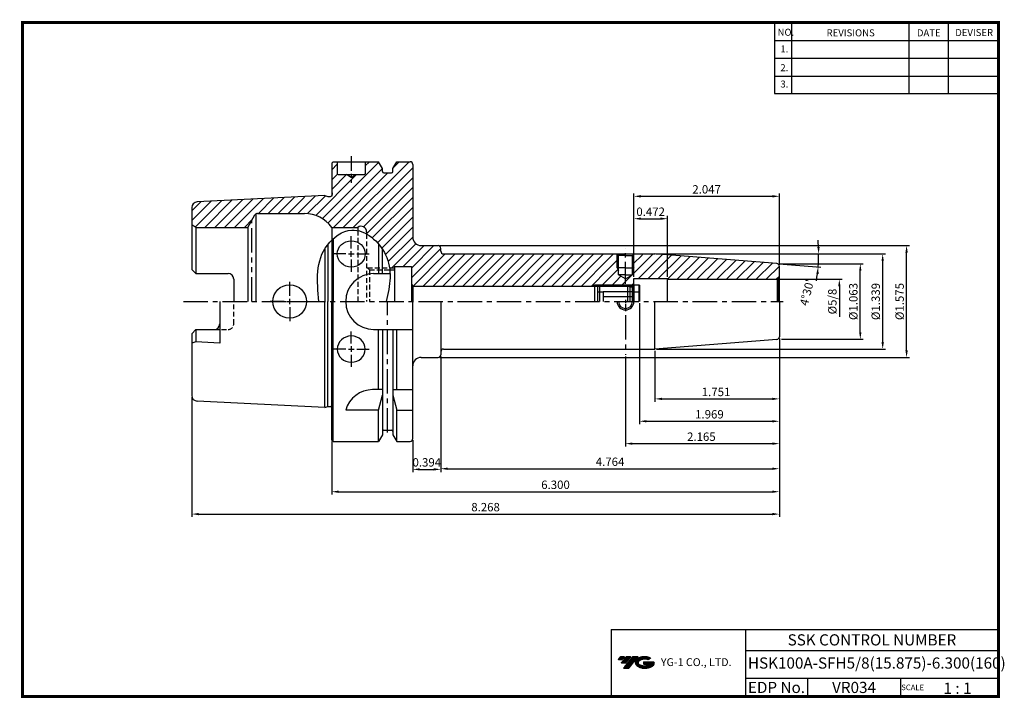
# Model space of a CAD drawing. Extents: x 1532 to 1883, y 227 to 470.
import ezdxf
from ezdxf.enums import TextEntityAlignment as Align

# ---------------------------------------------------------------- set-up
doc = ezdxf.new("R2010")
doc.units = 0
doc.header["$LTSCALE"] = 7
doc.header["$MEASUREMENT"] = 0
for name, pattern in [('CENTER', [2, 1.25, -0.25, 0.25, -0.25]), ('HIDDEN', [0.375, 0.25, -0.125]), ('PHANTOM', [2.5, 1.25, -0.25, 0.25, -0.25, 0.25, -0.25])]:
    doc.linetypes.add(name, pattern=pattern)
doc.layers.get('0').update_dxf_attribs({"linetype": 'CONTINUOUS'})
doc.layers.get('DEFPOINTS').update_dxf_attribs({"linetype": 'CONTINUOUS'})
doc.layers.add('AM_8', color=1, linetype='CONTINUOUS', lineweight=15)
doc.layers.add('가는선', color=1, linetype='CONTINUOUS')
doc.styles.get("Standard").update_dxf_attribs({"font": 'ISOCP', "height": 3, "bigfont": 'WHGTXT.SHX'})
doc.dimstyles.new('ISO-25', dxfattribs={"dimtxt": 3, "dimasz": 2.5, "dimexe": 1.25, "dimexo": 0.625, "dimtad": 1, "dimtih": 1, "dimlfac": 25.4, "dimdsep": 46, "dimtxsty": 'STANDARD', "dimcen": 2.5, "dimclrd": 2, "dimclre": 2, "dimadec": 0, "dimazin": 0, "dimtfac": 1, "dimtmove": 0, "dimatfit": 3, "dimfxl": 1, "dimtvp": 1, "dimtolj": 1, "dimtzin": 0, "dimarcsym": 0})
doc.dimstyles.new('ISO-25$0', dxfattribs={"dimtxt": 3, "dimasz": 2.5, "dimexe": 1.25, "dimexo": 0.625, "dimtad": 1, "dimlfac": 25.4, "dimdsep": 46, "dimtxsty": 'STANDARD', "dimcen": 2.5, "dimclrd": 2, "dimclre": 2, "dimclrt": 3, "dimadec": 0, "dimazin": 0, "dimtfac": 1, "dimtmove": 0, "dimatfit": 3, "dimfxl": 1, "dimtvp": 1, "dimtolj": 1, "dimtzin": 0, "dimarcsym": 0})
pattern_1 = [(45, (1551.044, 249.8957), (-1.767767, 1.767767), [])]

# ---------------------------------------------------------------- blocks, each defined once
blk = doc.blocks.new('*D65')
at = {"color": 2, "linetype": 'Continuous', "lineweight": -2}
for p, q in [((1803.04, 355.86), (1803.04, 300.04)), ((1643.04, 318.94), (1643.04, 300.04)), ((1645.54, 301.04), (1800.54, 301.04))]:
    blk.add_line(p, q, dxfattribs=at)
at = {"color": 2, "linetype": 'Continuous'}
for points in [[(1645.54, 301.46), (1645.54, 300.62), (1643.04, 301.04)], [(1800.54, 301.46), (1800.54, 300.62), (1803.04, 301.04)]]:
    blk.add_solid(points, dxfattribs=at)
at = {"layer": 'DEFPOINTS', "color": 0, "linetype": 'Continuous'}
for p in [(1803.04, 356.46), (1643.04, 319.54), (1803.04, 301.04)]:
    blk.add_point(p, dxfattribs=at)
at = {"color": 3, "linetype": 'Continuous', "insert": (1723.04, 303.14), "char_height": 3, "attachment_point": 5}
blk.add_mtext('6.300', dxfattribs=at)
blk = doc.blocks.new('*D66')
at = {"color": 2, "linetype": 'Continuous', "lineweight": -2}
for p, q in [((1803.04, 355.86), (1803.04, 292.04)), ((1593.04, 334.84), (1593.04, 292.04)), ((1595.54, 293.04), (1800.54, 293.04))]:
    blk.add_line(p, q, dxfattribs=at)
at = {"color": 2, "linetype": 'Continuous'}
for points in [[(1595.54, 293.46), (1595.54, 292.62), (1593.04, 293.04)], [(1800.54, 293.46), (1800.54, 292.62), (1803.04, 293.04)]]:
    blk.add_solid(points, dxfattribs=at)
at = {"layer": 'DEFPOINTS', "color": 0, "linetype": 'Continuous'}
for p in [(1803.04, 356.46), (1593.04, 335.44), (1803.04, 293.04)]:
    blk.add_point(p, dxfattribs=at)
at = {"color": 3, "linetype": 'Continuous', "insert": (1698.04, 295.14), "char_height": 3, "attachment_point": 5}
blk.add_mtext('8.268', dxfattribs=at)
blk = doc.blocks.new('*D67')
at = {"color": 2, "linetype": 'Continuous', "lineweight": -2}
for p, q in [((1682.04, 349.44), (1682.04, 308.04)), ((1672.04, 319.44), (1672.04, 308.04)), ((1674.54, 309.04), (1679.54, 309.04))]:
    blk.add_line(p, q, dxfattribs=at)
at = {"color": 2, "linetype": 'Continuous'}
for points in [[(1674.54, 309.46), (1674.54, 308.62), (1672.04, 309.04)], [(1679.54, 309.46), (1679.54, 308.62), (1682.04, 309.04)]]:
    blk.add_solid(points, dxfattribs=at)
at = {"layer": 'DEFPOINTS', "color": 0, "linetype": 'Continuous'}
for p in [(1682.04, 350.04), (1672.04, 320.04), (1682.04, 309.04)]:
    blk.add_point(p, dxfattribs=at)
at = {"color": 3, "linetype": 'Continuous', "insert": (1677.04, 311.14), "char_height": 3, "attachment_point": 5}
blk.add_mtext('0.394', dxfattribs=at)
blk = doc.blocks.new('*D68')
at = {"color": 2, "linetype": 'Continuous', "lineweight": -2}
for p, q in [((1681.64, 389.04), (1849.5, 389.04)), ((1848.5, 351.54), (1848.5, 386.54)), ((1681.64, 349.04), (1849.5, 349.04))]:
    blk.add_line(p, q, dxfattribs=at)
at = {"color": 2, "linetype": 'Continuous'}
for points in [[(1848.09, 386.54), (1848.92, 386.54), (1848.5, 389.04)], [(1848.09, 351.54), (1848.92, 351.54), (1848.5, 349.04)]]:
    blk.add_solid(points, dxfattribs=at)
at = {"layer": 'DEFPOINTS', "color": 0, "linetype": 'Continuous'}
for p in [(1681.04, 389.04), (1848.5, 389.04), (1681.04, 349.04)]:
    blk.add_point(p, dxfattribs=at)
at = {"color": 3, "linetype": 'Continuous', "insert": (1846.4, 369.04), "char_height": 3, "attachment_point": 5, "rotation": 90}
blk.add_mtext('%%C1.575', dxfattribs=at)
blk = doc.blocks.new('*D69')
at = {"color": 2, "linetype": 'Continuous', "lineweight": -2}
for p, q in [((1803.04, 355.86), (1803.04, 333.23)), ((1758.57, 351.44), (1758.57, 333.23)), ((1761.07, 334.23), (1800.54, 334.23))]:
    blk.add_line(p, q, dxfattribs=at)
at = {"color": 2, "linetype": 'Continuous'}
for points in [[(1761.07, 334.65), (1761.07, 333.81), (1758.57, 334.23)], [(1800.54, 334.65), (1800.54, 333.81), (1803.04, 334.23)]]:
    blk.add_solid(points, dxfattribs=at)
at = {"layer": 'DEFPOINTS', "color": 0, "linetype": 'Continuous'}
for p in [(1803.04, 356.46), (1758.57, 352.04), (1803.04, 334.23)]:
    blk.add_point(p, dxfattribs=at)
at = {"color": 3, "linetype": 'Continuous', "insert": (1780.42, 336.33), "char_height": 3, "attachment_point": 5}
blk.add_mtext('1.751', dxfattribs=at)
blk = doc.blocks.new('*D70')
at = {"color": 2, "linetype": 'Continuous', "lineweight": -2}
for p, q in [((1758.9, 386.04), (1840.96, 386.04)), ((1839.96, 354.54), (1839.96, 383.54)), ((1759.17, 352.04), (1840.96, 352.04))]:
    blk.add_line(p, q, dxfattribs=at)
at = {"color": 2, "linetype": 'Continuous'}
for points in [[(1839.55, 383.54), (1840.38, 383.54), (1839.96, 386.04)], [(1839.55, 354.54), (1840.38, 354.54), (1839.96, 352.04)]]:
    blk.add_solid(points, dxfattribs=at)
at = {"layer": 'DEFPOINTS', "color": 0, "linetype": 'Continuous'}
for p in [(1758.3, 386.04), (1839.96, 386.04), (1758.57, 352.04)]:
    blk.add_point(p, dxfattribs=at)
at = {"color": 3, "linetype": 'Continuous', "insert": (1837.86, 369.04), "char_height": 3, "attachment_point": 5, "rotation": 90}
blk.add_mtext('%%C1.339', dxfattribs=at)
blk = doc.blocks.new('*D71')
at = {"color": 2, "linetype": 'Continuous', "lineweight": -2}
for p, q in [((1802.92, 382.54), (1832.96, 382.54)), ((1831.96, 358.04), (1831.96, 380.04)), ((1803.78, 355.54), (1832.96, 355.54))]:
    blk.add_line(p, q, dxfattribs=at)
at = {"color": 2, "linetype": 'Continuous'}
for points in [[(1831.55, 380.04), (1832.38, 380.04), (1831.96, 382.54)], [(1831.55, 358.04), (1832.38, 358.04), (1831.96, 355.54)]]:
    blk.add_solid(points, dxfattribs=at)
at = {"layer": 'DEFPOINTS', "color": 0, "linetype": 'Continuous'}
for p in [(1802.32, 382.54), (1831.96, 382.54), (1803.18, 355.54)]:
    blk.add_point(p, dxfattribs=at)
at = {"color": 3, "linetype": 'Continuous', "insert": (1829.86, 369.04), "char_height": 3, "attachment_point": 5, "rotation": 90}
blk.add_mtext('%%C1.063', dxfattribs=at)
blk = doc.blocks.new('*D72')
at = {"color": 2, "linetype": 'Continuous', "lineweight": -2}
for p, q in [((1803.04, 355.86), (1803.04, 317.23)), ((1748.04, 349.44), (1748.04, 317.23)), ((1750.54, 318.23), (1800.54, 318.23))]:
    blk.add_line(p, q, dxfattribs=at)
at = {"color": 2, "linetype": 'Continuous'}
for points in [[(1750.54, 318.65), (1750.54, 317.81), (1748.04, 318.23)], [(1800.54, 318.65), (1800.54, 317.81), (1803.04, 318.23)]]:
    blk.add_solid(points, dxfattribs=at)
at = {"layer": 'DEFPOINTS', "color": 0, "linetype": 'Continuous'}
for p in [(1803.04, 356.46), (1748.04, 350.04), (1803.04, 318.23)]:
    blk.add_point(p, dxfattribs=at)
at = {"color": 3, "linetype": 'Continuous', "insert": (1775.16, 320.33), "char_height": 3, "attachment_point": 5}
blk.add_mtext('2.165', dxfattribs=at)
blk = doc.blocks.new('*D73')
at = {"color": 2, "linetype": 'Continuous', "lineweight": -2}
for p, q in [((1759.17, 386.04), (1818.08, 386.04)), ((1802.79, 382.56), (1817.9, 381.37))]:
    blk.add_line(p, q, dxfattribs=at)
for start, end in [(2.4484, 4.8967), (355.5, 0), (350.6033, 353.0516)]:
    blk.add_arc((1758.57, 386.04), 58.51, start, end, dxfattribs=at)
at = {"color": 2, "linetype": 'Continuous'}
for points in [[(1817.44, 388.55), (1816.61, 388.53), (1817.08, 386.04)], [(1816.24, 379), (1817.07, 378.92), (1816.9, 381.45)]]:
    blk.add_solid(points, dxfattribs=at)
at = {"layer": 'DEFPOINTS', "color": 0, "linetype": 'Continuous'}
for p in [(1744.14, 386.04), (1758.3, 386.04), (1767.16, 385.36), (1817.06, 384.51), (1802.19, 382.61)]:
    blk.add_point(p, dxfattribs=at)
at = {"color": 3, "linetype": 'Continuous', "insert": (1813.25, 372.16), "char_height": 3, "attachment_point": 5, "rotation": 75.757}
blk.add_mtext("4°30'", dxfattribs=at)
blk = doc.blocks.new('*D74')
at = {"color": 2, "linetype": 'Continuous', "lineweight": -2}
for p, q in [((1751.04, 377.88), (1751.04, 399.66)), ((1753.54, 398.66), (1760.54, 398.66)), ((1763.04, 377.88), (1763.04, 399.66))]:
    blk.add_line(p, q, dxfattribs=at)
at = {"color": 2, "linetype": 'Continuous'}
for points in [[(1753.54, 399.08), (1753.54, 398.25), (1751.04, 398.66)], [(1760.54, 399.08), (1760.54, 398.25), (1763.04, 398.66)]]:
    blk.add_solid(points, dxfattribs=at)
at = {"layer": 'DEFPOINTS', "color": 0, "linetype": 'Continuous'}
for p in [(1763.04, 398.66), (1751.04, 377.28), (1763.04, 377.28)]:
    blk.add_point(p, dxfattribs=at)
at = {"color": 3, "linetype": 'Continuous', "insert": (1757.04, 400.76), "char_height": 3, "attachment_point": 5}
blk.add_mtext('0.472', dxfattribs=at)
blk = doc.blocks.new('sefsg')
at = {"color": 4, "linetype": 'ByBlock'}
for p, q in [((-19.63, -144.84), (-18.88, -144.09)), ((-18.88, -144.09), (-18.88, -150.09)), ((-18.88, -144.09), (-8.88, -144.09)), ((-8.88, -144.09), (-8.88, -150.09)), ((-8.88, -144.09), (-8.13, -144.84)), ((-6.63, -144.09), (-6.63, -150.09)), ((-6.63, -144.09), (-4.83, -144.09)), ((-4.83, -144.09), (-4.83, -150.09)), ((-4.83, -144.09), (-4.63, -144.29)), ((-19.63, -144.84), (-19.63, -150.09)), ((-19.63, -146.59), (-17.63, -146.59)), ((-19.42, -144.63), (-8.34, -144.63)), ((-17.63, -146.59), (-17.63, -150.09)), ((-6.63, -146.62), (-17.63, -146.62)), ((-8.13, -144.84), (-8.13, -150.09)), ((-8.13, -144.84), (-6.63, -144.84)), ((-6.63, -146.59), (-4.63, -146.59)), ((-4.63, -144.29), (-4.63, -150.09)), ((-6.63, -148.35), (-17.63, -148.35))]:
    blk.add_line(p, q, dxfattribs=at)
blk = doc.blocks.new('*D75')
at = {"color": 2, "linetype": 'Continuous', "lineweight": -2}
for p, q in [((1751.04, 377.88), (1751.04, 407.66)), ((1753.54, 406.66), (1800.54, 406.66)), ((1803.04, 382.22), (1803.04, 407.66))]:
    blk.add_line(p, q, dxfattribs=at)
at = {"color": 2, "linetype": 'Continuous'}
for points in [[(1753.54, 407.08), (1753.54, 406.25), (1751.04, 406.66)], [(1800.54, 407.08), (1800.54, 406.25), (1803.04, 406.66)]]:
    blk.add_solid(points, dxfattribs=at)
at = {"layer": 'DEFPOINTS', "color": 0, "linetype": 'Continuous'}
for p in [(1803.04, 406.66), (1803.04, 381.62), (1751.04, 377.28)]:
    blk.add_point(p, dxfattribs=at)
at = {"color": 3, "linetype": 'Continuous', "insert": (1777.04, 408.76), "char_height": 3, "attachment_point": 5}
blk.add_mtext('2.047', dxfattribs=at)
blk = doc.blocks.new('*D76')
at = {"color": 2, "linetype": 'Continuous', "lineweight": -2}
for p, q in [((1753.04, 368.44), (1753.04, 325.23)), ((1803.04, 354.94), (1803.04, 325.23)), ((1755.54, 326.23), (1800.54, 326.23))]:
    blk.add_line(p, q, dxfattribs=at)
at = {"color": 2, "linetype": 'Continuous'}
for points in [[(1755.54, 326.65), (1755.54, 325.81), (1753.04, 326.23)], [(1800.54, 326.65), (1800.54, 325.81), (1803.04, 326.23)]]:
    blk.add_solid(points, dxfattribs=at)
at = {"layer": 'DEFPOINTS', "color": 0, "linetype": 'Continuous'}
for p in [(1753.04, 369.04), (1803.04, 355.54), (1803.04, 326.23)]:
    blk.add_point(p, dxfattribs=at)
at = {"color": 3, "linetype": 'Continuous', "insert": (1778.04, 328.33), "char_height": 3, "attachment_point": 5}
blk.add_mtext('1.969', dxfattribs=at)
blk = doc.blocks.new('*D77')
at = {"color": 2, "linetype": 'Continuous', "lineweight": -2}
for p, q in [((1803.04, 355.86), (1803.04, 308.26)), ((1682.04, 349.44), (1682.04, 308.26)), ((1684.54, 309.26), (1800.54, 309.26))]:
    blk.add_line(p, q, dxfattribs=at)
at = {"color": 2, "linetype": 'Continuous'}
for points in [[(1684.54, 309.68), (1684.54, 308.84), (1682.04, 309.26)], [(1800.54, 309.68), (1800.54, 308.84), (1803.04, 309.26)]]:
    blk.add_solid(points, dxfattribs=at)
at = {"layer": 'DEFPOINTS', "color": 0, "linetype": 'Continuous'}
for p in [(1803.04, 356.46), (1682.04, 350.04), (1803.04, 309.26)]:
    blk.add_point(p, dxfattribs=at)
at = {"color": 3, "linetype": 'Continuous', "insert": (1742.54, 311.36), "char_height": 3, "attachment_point": 5}
blk.add_mtext('4.764', dxfattribs=at)

msp = doc.modelspace()

# ---------------------------------------------------------------- hatches: boundary and pattern name
at = {"ltscale": 1.5}
h = msp.add_hatch(dxfattribs=at)
h.set_pattern_fill('ANSI31', color=1, scale=0.004786, style=0)
h.set_pattern_definition([(45, (1586.796757, 238.725278), (-0.0107456666, 0.0107456666), [])])
h.paths.add_polyline_path([(1752.11237794, 241.17830155, 0.5133681369), (1752.23499613, 238.65322764, 0.2949879531), (1757.6423848, 238.65322764, 0.304967538), (1758.32656928, 240.24884636), (1754.46005527, 240.24884636), (1754.46005527, 239.29157597), (1756.82669977, 239.29157597, -0.0370948293), (1756.71977997, 239.22854974, -0.2333453593), (1753.15760096, 239.22854974, -0.5943632766), (1753.09907786, 240.69892165, -0.2230642227), (1756.13527846, 241.00081471), (1757.09254885, 241.62090214, 0.2995615992)])
h.paths.add_polyline_path([(1747.28052733, 237.85567038), (1749.19506811, 237.85567038), (1752.54551449, 242.16338715), (1750.6309737, 242.16338715)])
h.paths.add_polyline_path([(1750.00874795, 242.16338715), (1748.38138828, 242.16338715), (1746.52002918, 239.77021116), (1748.14738885, 239.77021116)])
h.paths.add_polyline_path([(1747.75916252, 242.16338715), (1746.32325693, 242.16338715), (1745.39257739, 240.96679915), (1746.82848297, 240.96679915)])
at = {"layer": 'AM_8'}
h = msp.add_hatch(dxfattribs=at)
h.set_pattern_fill('_U', color=2, scale=2.5, angle=45, style=0, pattern_type=0)
h.set_pattern_definition(pattern_1)
h.paths.add_polyline_path([(1653.59816258, 389.36078368), (1653.59686914, 389.362219), (1653.60000752, 389.35967371), (1653.57965733, 389.37846604)])
h.paths.add_polyline_path([(1654.98420584, 386.78514351), (1654.98360708, 386.78750165), (1654.98577737, 386.77504244)])
h.paths.add_polyline_path([(1654.80080539, 387.50743938), (1654.78381423, 387.55359651), (1654.80332861, 387.49750204)])
h.paths.add_polyline_path([(1654.50356316, 388.18277043), (1654.48391162, 388.21766548), (1654.50700999, 388.17489897)])
h.paths.add_polyline_path([(1653.00739829, 389.84029319), (1653.00645838, 389.84105547), (1653.00796664, 389.84017494), (1652.99662153, 389.84783421)])
h.paths.add_polyline_path([(1654.10206232, 388.80108453), (1654.10085366, 388.80295162), (1654.10549345, 388.79780289), (1654.07934707, 388.83077289)])
edge = h.paths.add_edge_path()
edge.add_arc((1653.54398352, 393.94050698), 2, 0.0007335958, 126.8698976459)
edge.add_line((1652.34398352, 395.54050698), (1643.04398352, 395.54050698))
edge.add_arc((1633.29718917, 388.54050698), 12, 35.6853347127, 90)
edge.add_line((1633.29718917, 400.54050698), (1633.04398352, 400.54050698))
edge.add_line((1633.04398352, 400.54050698), (1633.04398352, 406.54050698))
edge.add_line((1633.04398352, 406.54050698), (1640.54398352, 406.91550698))
edge.add_line((1640.54398352, 406.91550698), (1641.66359876, 406.61550698))
edge.add_line((1641.66359876, 406.61550698), (1642.64398352, 406.61550698))
edge.add_arc((1642.64398352, 407.21550698), 0.6, 270, 360)
edge.add_line((1643.24398352, 407.21550698), (1643.24398352, 407.29243303))
edge.add_line((1643.24398352, 407.29243303), (1643.04398352, 408.71550698))
edge.add_line((1643.04398352, 408.71550698), (1643.04398352, 418.54050698))
edge.add_line((1643.04398352, 418.54050698), (1643.54398352, 419.04050698))
edge.add_line((1643.54398352, 419.04050698), (1645.04398352, 419.04050698))
edge.add_line((1645.04398352, 419.04050698), (1645.04398352, 414.74050698))
edge.add_arc((1645.34398352, 414.74050698), 0.3, 180, 270)
edge.add_line((1645.34398352, 414.44050698), (1648.31193271, 414.44050698))
edge.add_line((1648.31193271, 414.44050698), (1650.04398352, 413.44050698))
edge.add_line((1650.04398352, 413.44050698), (1651.77603433, 414.44050698))
edge.add_line((1651.77603433, 414.44050698), (1654.74398352, 414.44050698))
edge.add_arc((1654.74398352, 414.74050698), 0.3, 270, 360)
edge.add_line((1655.04398352, 414.74050698), (1655.04398352, 419.04050698))
edge.add_line((1655.04398352, 419.04050698), (1659.79638825, 419.04050698))
edge.add_line((1659.79638825, 419.04050698), (1661.16898352, 416.66310224))
edge.add_line((1661.16898352, 416.66310224), (1661.16898352, 415.54050698))
edge.add_arc((1661.66898352, 415.54050698), 0.5, 180, 269.9999999999)
edge.add_line((1661.66898352, 415.04050698), (1664.41898352, 415.04050698))
edge.add_arc((1664.41898352, 415.54050698), 0.5, 270, 360)
edge.add_line((1664.91898352, 415.54050698), (1664.91898352, 416.66310224))
edge.add_line((1664.91898352, 416.66310224), (1666.29157878, 419.04050698))
edge.add_line((1666.29157878, 419.04050698), (1671.04398352, 419.04050698))
edge.add_arc((1671.04398352, 418.04050698), 1, 0, 90, ccw=False)
edge.add_line((1672.04398352, 418.04050698), (1672.04398352, 392.04050698))
edge.add_arc((1675.04398352, 392.04050698), 3, 180, 270)
edge.add_line((1675.04398352, 389.04050698), (1681.04398352, 389.04050698))
edge.add_arc((1681.04398352, 388.04050698), 1, 0, 90, ccw=False)
edge.add_line((1682.04398352, 388.04050698), (1682.04398352, 387.04050698))
edge.add_arc((1683.04398352, 387.04050698), 1, 180, 270)
edge.add_line((1683.04398352, 386.04050698), (1742.87321898, 386.04050698))
edge.add_arc((1748.09357217, 381.78410857), 6.73565252, 140.808027437, 295.9781930286)
edge.add_line((1751.04398352, 375.72902081), (1751.04398352, 375.09050698))
edge.add_line((1751.04398352, 375.09050698), (1750.99398352, 375.04050698))
edge.add_line((1750.99398352, 375.04050698), (1737.04398352, 375.04050698))
edge.add_line((1737.04398352, 375.04050698), (1736.26456066, 374.59050698))
edge.add_line((1736.26456066, 374.59050698), (1672.05637985, 374.59050698))
edge.add_line((1672.05637985, 374.59050698), (1671.54398352, 375.47800346))
edge.add_line((1671.54398352, 375.47800346), (1671.54398352, 381.54050698))
edge.add_line((1671.54398352, 381.54050698), (1665.54398352, 381.54050698))
edge.add_line((1665.54398352, 381.54050698), (1665.54398352, 381.04050698))
edge.add_line((1665.54398352, 381.04050698), (1663.73576109, 381.04050698))
edge.add_line((1663.73576109, 381.04050698), (1663.56382909, 382.02318936))
edge.add_line((1663.56382909, 382.02318936), (1663.33218512, 382.99939229))
edge.add_line((1663.33218512, 382.99939229), (1663.03728446, 383.96873112))
edge.add_line((1663.03728446, 383.96873112), (1662.67558238, 384.93082122))
edge.add_line((1662.67558238, 384.93082122), (1662.2435415, 385.88527146))
edge.add_line((1662.2435415, 385.88527146), (1661.73991473, 386.82966824))
edge.add_line((1661.73991473, 386.82966824), (1661.16898352, 387.75671594))
edge.add_line((1661.16898352, 387.75671594), (1660.73879531, 388.38161244))
edge.add_line((1660.73879531, 388.38161244), (1660.28070644, 388.99182181))
edge.add_line((1660.28070644, 388.99182181), (1659.79638825, 389.58471607))
edge.add_line((1659.79638825, 389.58471607), (1659.03233179, 390.42761428))
edge.add_line((1659.03233179, 390.42761428), (1658.21958919, 391.21792308))
edge.add_line((1658.21958919, 391.21792308), (1657.36363436, 391.94703547))
edge.add_line((1657.36363436, 391.94703547), (1656.46994117, 392.60634442))
edge.add_line((1656.46994117, 392.60634442), (1655.54398352, 393.18724294))
edge.add_line((1655.54398352, 393.18724294), (1655.54398352, 393.94053259))
h = msp.add_hatch(dxfattribs=at)
h.set_pattern_fill('_U', color=2, scale=2.5, angle=45, style=0, pattern_type=0)
h.set_pattern_definition(pattern_1)
edge = h.paths.add_edge_path()
edge.add_line((1593.04398352, 402.63800854), (1593.04398352, 396.40653238))
edge.add_line((1593.04398352, 396.40653238), (1594.54398352, 395.54050698))
edge.add_line((1594.54398352, 395.54050698), (1613.04060785, 395.54050698))
edge.add_line((1613.04060785, 395.54050698), (1615.63868406, 400.04050698))
edge.add_arc((1616.50470946, 399.54050698), 1, 90, 150, ccw=False)
edge.add_line((1616.50470946, 400.54050698), (1633.04398352, 400.54050698))
edge.add_line((1633.04398352, 400.54050698), (1633.04398352, 406.54050698))
edge.add_line((1633.04398352, 406.54050698), (1594.94410828, 404.63551322))
edge.add_arc((1595.04398352, 402.63800854), 2, 92.8624052261, 180)
h = msp.add_hatch(dxfattribs=at)
h.set_pattern_fill('_U', color=2, scale=2.5, angle=45, style=0, pattern_type=0)
h.set_pattern_definition(pattern_1)
edge = h.paths.add_edge_path()
edge.add_line((1748.04398352, 377.09713131), (1745.54398352, 378.54050698))
edge.add_line((1745.54398352, 378.54050698), (1745.54398352, 380.17448158))
edge.add_line((1745.54398352, 380.17448158), (1745.04398352, 381.04050698))
edge.add_line((1745.04398352, 381.04050698), (1745.04398352, 385.94050698))
edge.add_line((1745.04398352, 385.94050698), (1744.94398352, 386.04050698))
edge.add_line((1744.94398352, 386.04050698), (1742.87321898, 386.04050698))
edge.add_arc((1748.09357217, 381.78410857), 6.73565252, 140.808027437, 295.9781930286)
edge.add_line((1751.04398352, 375.72902081), (1751.04398352, 377.27800698))
edge.add_line((1751.04398352, 377.27800698), (1753.09997441, 377.27800698))
edge.add_arc((1748.09357217, 381.78410857), 6.73565252, 318.0106404248, 399.191972563)
edge.add_line((1753.31392537, 386.04050698), (1751.14398352, 386.04050698))
edge.add_line((1751.14398352, 386.04050698), (1751.04398352, 385.94050698))
edge.add_line((1751.04398352, 385.94050698), (1751.04398352, 381.04050698))
edge.add_line((1751.04398352, 381.04050698), (1750.54398352, 380.17448158))
edge.add_line((1750.54398352, 380.17448158), (1750.54398352, 378.54050698))
edge.add_line((1750.54398352, 378.54050698), (1748.04398352, 377.09713131))
h = msp.add_hatch(dxfattribs=at)
h.set_pattern_fill('_U', color=2, scale=2.5, angle=45, style=0, pattern_type=0)
h.set_pattern_definition(pattern_1)
edge = h.paths.add_edge_path()
edge.add_arc((1748.09357217, 381.78410857), 6.73565252, -41.9893595752, 39.191972563, ccw=False)
edge.add_line((1753.09997441, 377.27800698), (1763.04398352, 377.27800698))
edge.add_line((1763.04398352, 377.27800698), (1763.04398352, 376.97800698))
edge.add_line((1763.04398352, 376.97800698), (1802.04398352, 376.97800698))
edge.add_arc((1802.04398352, 377.97800698), 1, 270, 285)
edge.add_line((1802.30280256, 377.01208115), (1802.7510903, 377.2709002))
edge.add_arc((1802.04398352, 377.97800698), 1, 315, 360)
edge.add_line((1803.04398352, 377.97800698), (1803.04398352, 381.61611649))
edge.add_arc((1802.04398352, 381.61611649), 1, 360, 445.5)
edge.add_line((1802.12244261, 382.61303382), (1758.57226694, 386.04050698))
edge.add_line((1758.57226694, 386.04050698), (1753.31392537, 386.04050698))

# ---------------------------------------------------------------- linework, layer by layer
at = {"color": 2}
for p, q in [((1801.34513785, 468.81378938), (1801.34513785, 443.43764008)), ((1807.34513785, 468.81378938), (1807.34513785, 443.43764008)), ((1849.34513785, 468.81378938), (1849.34513785, 443.43764008)), ((1863.34513785, 468.81378938), (1863.34513785, 443.43764008)), ((1737.04398352, 375.04050698), (1751.99398352, 375.04050698)), ((1742.9854347, 251.81378938), (1742.9854347, 227.81378938)), ((1742.9854347, 251.81378938), (1881.34513785, 251.81378938)), ((1790.90484101, 251.81378938), (1790.90484101, 227.81378938)), ((1881.34513785, 251.81378938), (1881.34513785, 227.81378938)), ((1790.90484101, 244.31378938), (1881.34513785, 244.31378938)), ((1881.34513785, 234.31378938), (1790.90484101, 234.31378938)), ((1813.10956431, 234.31378938), (1813.10956431, 227.81378938)), ((1846.34513785, 234.31378938), (1846.34513785, 227.81378938))]:
    msp.add_line(p, q, dxfattribs=at)
at = {"color": 2, "linetype": 'Continuous'}
for p, q in [((1801.34513785, 462.41378938), (1881.34513785, 462.41378938)), ((1801.34513785, 456.01378938), (1881.34513785, 456.01378938)), ((1801.34513785, 449.61378938), (1881.34513785, 449.61378938)), ((1801.34513785, 443.43764008), (1881.34513785, 443.43764008)), ((1650.04398352, 388.05579427), (1650.04398352, 392.41234748)), ((1648.04398352, 386.05579427), (1643.68743031, 386.05579427)), ((1649.04398352, 386.05579427), (1651.04398352, 386.05579427)), ((1650.04398352, 385.05579427), (1650.04398352, 387.05579427)), ((1650.04398352, 384.05579427), (1650.04398352, 379.69924106)), ((1652.04398352, 386.05579427), (1656.40053672, 386.05579427)), ((1745.04398352, 381.04050698), (1745.04398352, 385.94050698)), ((1751.04398352, 381.04050698), (1751.04398352, 385.94050698)), ((1663.73576109, 381.04050698), (1665.54398352, 381.04050698)), ((1745.04398352, 381.04050698), (1745.54398352, 380.17448158)), ((1751.04398352, 381.04050698), (1750.54398352, 380.17448158)), ((1802.64398352, 376.97800698), (1825.47103665, 376.97800698)), ((1628.04398352, 371.04050698), (1628.04398352, 376.04050698)), ((1824.47103665, 374.47800698), (1824.47103665, 363.60300698)), ((1628.04398352, 368.04050698), (1628.04398352, 370.04050698)), ((1748.04398352, 369.66638388), (1748.04398352, 368.41638388)), ((1626.04398352, 369.04050698), (1621.04398352, 369.04050698)), ((1627.04398352, 369.04050698), (1629.04398352, 369.04050698)), ((1628.04398352, 367.04050698), (1628.04398352, 362.04050698)), ((1630.04398352, 369.04050698), (1635.04398352, 369.04050698)), ((1748.04398352, 368.04050698), (1748.04398352, 365.54050698)), ((1650.04398352, 354.02521969), (1650.04398352, 358.38177289)), ((1648.04398352, 352.02521969), (1643.68743031, 352.02521969)), ((1649.04398352, 352.02521969), (1651.04398352, 352.02521969)), ((1650.04398352, 353.02521969), (1650.04398352, 351.02521969)), ((1652.04398352, 352.02521969), (1656.40053672, 352.02521969)), ((1650.04398352, 350.02521969), (1650.04398352, 345.66866648))]:
    msp.add_line(p, q, dxfattribs=at)
at = {"linetype": 'Continuous'}
for p, q in [((1643.04398352, 418.54050698), (1643.54398352, 419.04050698)), ((1643.54398352, 419.04050698), (1659.79638825, 419.04050698)), ((1661.16898352, 416.66310224), (1659.79638825, 419.04050698)), ((1664.91898352, 416.66310224), (1666.29157878, 419.04050698)), ((1666.29157878, 419.04050698), (1671.04398352, 419.04050698)), ((1643.04398352, 418.54050698), (1643.04398352, 406.76829338)), ((1661.16898352, 415.54050698), (1661.16898352, 416.66310224)), ((1664.91898352, 415.54050698), (1664.91898352, 416.66310224)), ((1672.04398352, 418.04050698), (1672.04398352, 392.04050698)), ((1645.34398352, 414.44050698), (1654.74398352, 414.44050698)), ((1650.04398352, 413.44050698), (1648.31193271, 414.44050698)), ((1650.04398352, 413.44050698), (1651.77603433, 414.44050698)), ((1661.66898352, 415.04050698), (1664.41898352, 415.04050698)), ((1643.04398352, 408.71550698), (1643.24398352, 407.29243303)), ((1640.54398352, 406.91550698), (1594.94410828, 404.63551322)), ((1640.54398352, 406.91550698), (1641.66359876, 406.61550698)), ((1641.66359876, 406.61550698), (1642.64398352, 406.61550698)), ((1643.24398352, 407.21550698), (1643.24398352, 407.29243303)), ((1593.04398352, 402.63800854), (1593.04398352, 380.55050698)), ((1613.04060785, 395.54050698), (1615.63868406, 400.04050698)), ((1615.92735919, 400.35700356), (1615.92735919, 369.04050698)), ((1616.50470946, 400.54050698), (1633.29718917, 400.54050698)), ((1594.54398352, 395.54050698), (1593.04398352, 396.40653238)), ((1594.54398352, 395.54050698), (1613.04060785, 395.54050698)), ((1594.54398352, 395.54050698), (1594.54398352, 379.05050698)), ((1613.04060785, 395.54050698), (1613.04060785, 369.04050698)), ((1643.04398352, 395.54050698), (1643.04398352, 369.04050698)), ((1643.04398352, 395.54050698), (1652.34398352, 395.54050698)), ((1652.34398352, 395.54050698), (1652.34398352, 394.43671321)), ((1652.34398352, 395.54050698), (1652.34398352, 394.43671321)), ((1643.04398352, 390.99331396), (1643.04398352, 369.04050698)), ((1643.54398352, 391.46438053), (1643.54398352, 369.04050698)), ((1655.54398352, 393.94048137), (1655.54398352, 393.18724294)), ((1655.54398352, 393.44050698), (1655.54398352, 393.18724294)), ((1640.54398352, 387.81832351), (1640.54398352, 369.04050698)), ((1641.66359876, 389.44917357), (1641.66359876, 369.04050698)), ((1659.79638825, 389.58471608), (1659.79638825, 379.04050698)), ((1661.16898352, 379.04050698), (1661.16898352, 387.75671595)), ((1675.04398352, 389.04050698), (1681.04398352, 389.04050698)), ((1682.04398352, 387.04050698), (1682.04398352, 388.04050698)), ((1745.54398352, 385.44050698), (1744.94003067, 386.04445983)), ((1745.54398352, 378.54050698), (1745.54398352, 385.44050698)), ((1750.54398352, 385.44050698), (1751.14398352, 386.04050698)), ((1750.54398352, 378.54050698), (1750.54398352, 385.44050698)), ((1802.12244261, 382.61303382), (1758.57226694, 386.04050698)), ((1594.54398352, 379.05050698), (1593.04398352, 380.55050698)), ((1663.82337813, 380.34050698), (1665.54398352, 380.34050698)), ((1665.54398352, 381.54050698), (1671.54398352, 381.54050698)), ((1665.54398352, 381.54050698), (1665.54398352, 369.04050698)), ((1671.54398352, 381.54050698), (1671.54398352, 369.04050698)), ((1803.04398352, 369.04050698), (1803.04398352, 381.61611649)), ((1594.54398352, 379.05050698), (1606.04398352, 379.05050698)), ((1608.04398352, 377.05050698), (1608.04398352, 369.04050698)), ((1658.04398352, 379.04050698), (1663.91529907, 379.04050698)), ((1748.04398352, 377.09713131), (1745.54398352, 378.54050698)), ((1748.04398352, 377.09713131), (1750.54398352, 378.54050698)), ((1751.04398352, 369.04050698), (1751.04398352, 377.27800698)), ((1763.04398352, 369.04050698), (1763.04398352, 377.27800698)), ((1802.7510903, 377.2709002), (1802.30280256, 377.01208115)), ((1802.30280256, 377.01208115), (1802.30280256, 369.04050698)), ((1802.7510903, 377.2709002), (1802.7510903, 369.04050698)), ((1671.54398352, 375.47800346), (1672.05637985, 374.59050698)), ((1672.05637985, 374.59050698), (1672.05637985, 369.04050698)), ((1750.54398352, 374.59050698), (1751.04398352, 375.09050698)), ((1750.54398352, 369.04050698), (1750.54398352, 374.59050698)), ((1603.04398352, 369.04050698), (1603.04398352, 354.15667118)), ((1640.54398352, 331.16550698), (1640.54398352, 369.04050698)), ((1641.66359876, 331.46550698), (1641.66359876, 369.04050698)), ((1643.04398352, 319.54050698), (1643.04398352, 369.04050698)), ((1643.54398352, 319.04050698), (1643.54398352, 369.04050698)), ((1672.04398352, 320.04050698), (1672.04398352, 369.04050698)), ((1682.04398352, 369.04050698), (1682.04398352, 350.04050698)), ((1758.57226694, 352.04050698), (1758.57226694, 369.04050698)), ((1803.04398352, 369.04050698), (1803.04398352, 356.46489747)), ((1593.04398352, 357.53050698), (1594.54398352, 359.03050698)), ((1594.54398352, 359.03050698), (1594.54398352, 354.58167118)), ((1594.54398352, 359.03050698), (1601.04398352, 359.03050698)), ((1658.04398352, 359.04050698), (1672.04398352, 359.04050698)), ((1659.79638825, 337.54050698), (1659.79638825, 359.04050698)), ((1661.16898352, 359.04050698), (1661.16898352, 321.41791171)), ((1664.91898352, 359.04050698), (1664.91898352, 321.41791171)), ((1666.29157878, 337.54050698), (1666.29157878, 359.04050698)), ((1593.04398352, 357.53050698), (1593.04398352, 335.44300542)), ((1802.12244261, 355.46798014), (1758.57226694, 352.04050698)), ((1594.54398352, 354.58167118), (1593.04398352, 354.17974739)), ((1603.04398352, 354.15667118), (1594.54398352, 354.58167118)), ((1675.04398352, 349.04050698), (1681.04398352, 349.04050698)), ((1661.16898352, 337.54050698), (1657.68088138, 337.54050698)), ((1659.79638825, 330.21075035), (1661.16898352, 335.5181264)), ((1664.91898352, 337.54050698), (1672.04398352, 337.54050698)), ((1664.91898352, 335.5181264), (1666.29157878, 330.21075035)), ((1640.54398352, 331.16550698), (1594.94410828, 333.44550074)), ((1640.54398352, 331.16550698), (1641.66359876, 331.46550698)), ((1641.66359876, 331.46550698), (1642.64398352, 331.46550698)), ((1659.79638825, 330.21075035), (1648.04398352, 330.21075035)), ((1659.79638825, 319.04050698), (1659.79638825, 330.21075035)), ((1666.29157878, 319.04050698), (1666.29157878, 330.21075035)), ((1666.29157878, 330.21075035), (1672.04398352, 330.21075035)), ((1661.16898352, 321.41791171), (1659.79638825, 319.04050698)), ((1661.66898352, 323.04050698), (1664.41898352, 323.04050698)), ((1664.91898352, 321.41791171), (1666.29157878, 319.04050698)), ((1643.54398352, 319.04050698), (1643.04398352, 319.54050698)), ((1643.54398352, 319.04050698), (1659.79638825, 319.04050698)), ((1666.29157878, 319.04050698), (1671.04398352, 319.04050698))]:
    msp.add_line(p, q, dxfattribs=at)
for p, q in [((1645.04398352, 419.04050698), (1645.04398352, 414.74050698)), ((1655.04398352, 419.04050698), (1655.04398352, 414.74050698)), ((1683.04398352, 386.04050698), (1758.57226694, 386.04050698)), ((1748.04398352, 385.44050698), (1745.54398352, 385.44050698)), ((1748.04398352, 385.44050698), (1750.54398352, 385.44050698)), ((1748.04398352, 378.54050698), (1745.54398352, 378.54050698)), ((1748.04398352, 378.54050698), (1750.54398352, 378.54050698)), ((1751.04398352, 377.27800698), (1763.04398352, 377.27800698)), ((1763.04398352, 376.97800698), (1802.04398352, 376.97800698)), ((1672.05637985, 374.59050698), (1750.54398352, 374.59050698)), ((1683.04398352, 352.04050698), (1758.57226694, 352.04050698))]:
    msp.add_line(p, q)
at = {"color": 2, "linetype": 'CENTER', "ltscale": 0.6}
msp.add_line((1650.04398352, 421.04050698), (1650.04398352, 411.44050698), dxfattribs=at)
at = {"color": 4, "linetype": 'PHANTOM'}
msp.add_line((1614.48398352, 369.04050698), (1614.48398352, 398.04050698), dxfattribs=at)
at = {"color": 3, "linetype": 'HIDDEN'}
for p, q in [((1652.34398352, 394.43671321), (1652.34398352, 369.04050698)), ((1655.54398352, 393.18724294), (1655.54398352, 369.04050698)), ((1656.54398352, 380.34050698), (1655.54398352, 381.34050698)), ((1655.84398352, 381.04050698), (1663.73576109, 381.04050698)), ((1656.54398352, 380.34050698), (1656.54398352, 369.04050698)), ((1656.54398352, 380.34050698), (1663.82337813, 380.34050698)), ((1608.04398352, 361.03050698), (1608.04398352, 369.04050698)), ((1601.04398352, 359.03050698), (1606.04398352, 359.03050698))]:
    msp.add_line(p, q, dxfattribs=at)
at = {"color": 2, "linetype": 'CENTER', "ltscale": 0.9}
msp.add_line((1748.04398352, 375.36639444), (1748.04398352, 388.04050698), dxfattribs=at)
at = {"color": 3}
for q in [(1745.04398352, 381.04050698), (1751.04398352, 381.04050698)]:
    msp.add_line((1748.04398352, 381.04050698), q, dxfattribs=at)
at = {"color": 3, "linetype": 'Continuous'}
for p in [(1736.26456066, 374.59050698), (1737.04398352, 369.04050698)]:
    msp.add_line(p, (1737.04398352, 375.04050698), dxfattribs=at)
at = {"color": 2, "linetype": 'CENTER'}
for p, q in [((1590.04398352, 369.04050698), (1804.34018455, 369.04050698)), ((1663.04398352, 322.16550698), (1663.04398352, 369.04050698)), ((1748.04398352, 364.21461952), (1748.04398352, 350.04050698))]:
    msp.add_line(p, q, dxfattribs=at)
at = {"const_width": 1}
for points in [[(1532.04513785, 468.81378938), (1881.83014113, 468.81378938)], [(1532.54513785, 468.31378938), (1532.54513785, 227.31378938)], [(1881.34513785, 227.81378938), (1881.34513785, 469.31378938)], [(1532.04513785, 227.81378938), (1881.84513785, 227.81378938)]]:
    msp.add_lwpolyline(points, dxfattribs=at)
at = {"linetype": 'Continuous'}
msp.add_circle((1628.04398352, 369.04050698), 6, dxfattribs=at)
for centre, radius, start, end in [((1671.04398352, 418.04050698), 1, 0, 90), ((1661.66898352, 415.54050698), 0.5, 180, 270), ((1664.41898352, 415.54050698), 0.5, 270, 0), ((1645.34398352, 414.74050698), 0.3, 180, 270), ((1654.74398352, 414.74050698), 0.3, 270, 0), ((1642.64398352, 407.21550698), 0.6, 270, 0), ((1595.04398352, 402.63800854), 2, 92.8624052261, 180), ((1616.50470946, 399.54050698), 1, 90, 150), ((1633.29718917, 388.54050698), 12, 35.6853347126, 90), ((1653.54398352, 393.94050698), 2, 0, 126.8698976459), ((1675.04398352, 392.04050698), 3, 180, 270), ((1681.04398352, 388.04050698), 1, 0, 90), ((1683.04398352, 387.04050698), 1, 180, 270), ((1802.04398352, 381.61611649), 1, 0, 85.5), ((1606.04398352, 377.05050698), 2, 0, 90), ((1658.04398352, 369.04050698), 10, 90, 180), ((1802.04398352, 377.97800698), 1, 270, 285), ((1802.04398352, 377.97800698), 1, 315, 0), ((1658.04398352, 369.04050698), 10, 180, 270), ((1748.04398352, 369.04050698), 2.5, 180, 0), ((1601.04398352, 361.03050698), 2, 270, 0), ((1802.04398352, 356.46489747), 1, 274.5, 0), ((1683.04398352, 351.04050698), 1, 90, 180), ((1675.04398352, 346.04050698), 3, 90, 180), ((1681.04398352, 350.04050698), 1, 270, 0), ((1595.04398352, 335.44300542), 2, 180, 267.1375947739), ((1657.68088138, 327.54050698), 10, 90, 164.5127260012), ((1642.64398352, 330.86550698), 0.6, 48.1896851042, 90), ((1661.66898352, 322.54050698), 0.5, 90, 180), ((1664.41898352, 322.54050698), 0.5, 0, 90), ((1671.04398352, 320.04050698), 1, 270, 0)]:
    msp.add_arc(centre, radius, start, end, dxfattribs=at)
at = {"color": 2, "linetype": 'Continuous'}
msp.add_arc((1748.04398352, 369.04050698), 3, 180, 0, dxfattribs=at)
at = {"color": 3, "linetype": 'HIDDEN'}
msp.add_arc((1606.04398352, 361.03050698), 2, 270, 0, dxfattribs=at)
at = {"linetype": 'Continuous'}
msp.add_ellipse((1650.04398352, 386.05579427), major_axis=(5.00073474, 0), ratio=0.9395545559, dxfattribs=at)
at = {"linetype": 'Continuous', "extrusion": (0, 0, -1)}
msp.add_ellipse((1650.04398352, 352.02521969), major_axis=(5.00073474, 0), ratio=0.9395545559, dxfattribs=at)
at = {"color": 3, "linetype": 'Continuous'}
msp.add_open_spline([(1638.50839486, 369.04050698), (1637.70070472, 376.4062422), (1637.04697384, 387.24733625), (1651.69053481, 397.90602835), (1665.62778316, 385.49110053), (1663.99332043, 374.77122083), (1662.47363552, 369.04050698)], degree=3, knots=[1.771275798, 1.771275798, 1.771275798, 1.771275798, 22.279988973, 32.5006678898, 47.5284221704, 64.3350292425, 64.3350292425, 64.3350292425, 64.3350292425], dxfattribs=at)
at = {"color": 2, "linetype": 'Continuous'}
msp.add_solid([(1824.05436999, 374.47800698), (1824.88770332, 374.47800698), (1824.47103665, 376.97800698)], dxfattribs=at)
at = {"layer": 'DEFPOINTS', "color": 0, "linetype": 'ByBlock'}
msp.add_point((1640.78000892, 369.04050698), dxfattribs=at)

# ---------------------------------------------------------------- block references
at = {"linetype": 'Continuous'}
msp.add_blockref('sefsg', (1757.67403643, 519.12744268), dxfattribs=at)

# ---------------------------------------------------------------- texts
at = {"color": 7}
for s, height, p in [('NO.', 2.5, (1802.39211574, 464.06393813)), ('REVISIONS', 2.5, (1819.9215733, 463.85395585)), ('DATE', 2.5, (1852.1944953, 463.85395585)), ('DEVISER', 2.5, (1865.883965, 463.95894536)), ('1.', 2.5, (1803.40563212, 458.10865746)), ('2.', 2.5, (1803.40563212, 451.39938238)), ('3.', 2.5, (1803.40563212, 445.55386195)), ('1 : 1', 4, (1861.68194887, 228.76577017)), ('SCALE', 2, (1846.62041491, 230.08374438))]:
    msp.add_text(s, height=height, dxfattribs=at).set_placement(p)
at = {"color": 7, "linetype": 'Continuous'}
msp.add_text('SSK CONTROL NUMBER', height=4, dxfattribs=at).set_placement((1836.12498943, 248.06378938), align=Align.MIDDLE_CENTER)
at = {"color": 3, "linetype": 'Continuous'}
msp.add_text('HSK100A-SFH5/8(15.875)-6.300(160)', height=4, dxfattribs=at).set_placement((1791.79893123, 237.78497085))
at = {"color": 7}
for s, p in [('EDP No.', (1802.00720266, 231.06378938)), ('VR034', (1829.72735108, 231.06378938))]:
    msp.add_text(s, height=4, dxfattribs=at).set_placement(p, align=Align.MIDDLE_CENTER)
at = {"color": 3, "linetype": 'Continuous', "insert": (1822.37103665, 369.04050698), "char_height": 3, "attachment_point": 5, "rotation": 90}
msp.add_mtext('%%C5/8', dxfattribs=at)
at = {"layer": '가는선', "color": 5, "insert": (1760.68444587, 241.50425344), "char_height": 2.3290771275, "width": 33.1850330564, "attachment_point": 1}
msp.add_mtext('{\\fGulim|b0|i0|c129|p50;\\H1.20219x;\\C0;YG-1 CO., LTD.\\Fisocp,whgtxt|c129;\\H0.83181x; }', dxfattribs=at)

# ---------------------------------------------------------------- dimensions: what is measured, and where the dimension line sits
at = {"linetype": 'Continuous'}
for base, p1, p2, picture, middle in [((1803.04398352, 406.66318463), (1751.04398352, 377.27800698), (1803.04398352, 381.61611649), '*D75', (1777.04398352, 406.66318463)), ((1763.04398352, 398.66318463), (1751.04398352, 377.27800698), (1763.04398352, 377.27800698), '*D74', (1757.04398352, 398.66318463)), ((1803.04398352, 318.23143022), (1748.04398352, 350.04050698), (1803.04398352, 356.46489747), '*D72', (1775.15837484, 318.23143022)), ((1803.04398352, 334.23143022), (1758.57226694, 352.04050698), (1803.04398352, 356.46489747), '*D69', (1780.42251655, 334.23143022))]:
    dim = msp.add_linear_dim(base=base, p1=p1, p2=p2, dimstyle='ISO-25$0', override={"dimexe": 1, "dimexo": 0.6, "dimgap": 0.6, "dimdec": 3, "dimlfac": 0.03937, "dimcen": -1, "dimaunit": 1, "dimtp": 0.1, "dimtm": 0.1, "dimtfac": 0.7, "dimtdec": 3, "dimatfit": 2, "dimtolj": 0, "dimtzin": 8}, dxfattribs=at)
    dim.commit()
    dim.dimension.update_dxf_attribs({"geometry": picture, "text_midpoint": middle, "dimtype": 160})
dim = msp.add_angular_dim_2l(base=(1817.06097009, 384.50892639), line1=((1744.14398352, 386.04050698), (1758.30165021, 386.04050698)), line2=((1802.18990723, 382.60772424), (1767.15732865, 385.36484797)), dimstyle='ISO-25', override={"dimtxt": 3, "dimexe": 1, "dimexo": 0.6, "dimgap": 0.6, "dimtih": 0, "dimdec": 8, "dimlfac": 0.5, "dimcen": -0.5, "dimclrt": 3, "dimaunit": 1, "dimadec": 1, "dimtp": 0.1, "dimtm": 0.1, "dimtfac": 0.7, "dimtdec": 8, "dimatfit": 2, "dimtolj": 0, "dimtzin": 8}, dxfattribs=at)
dim.commit()
dim.dimension.update_dxf_attribs({"geometry": '*D73', "text_midpoint": (1815.28251821, 371.64531557), "dimtype": 162})
for base, p1, p2, picture, middle in [((1848.50495359, 389.04050698), (1681.04398352, 349.04050698), (1681.04398352, 389.04050698), '*D68', (1848.50495359, 369.04050698)), ((1839.96361186, 386.04050698), (1758.57226694, 352.04050698), (1758.30165021, 386.04050698), '*D70', (1839.96361186, 369.04050698)), ((1831.96361186, 382.54050698), (1803.17586813, 355.54050698), (1802.31514961, 382.54050698), '*D71', (1831.96361186, 369.04050698))]:
    dim = msp.add_linear_dim(base=base, p1=p1, p2=p2, angle=90, text='%%C<>', dimstyle='ISO-25$0', override={"dimexe": 1, "dimexo": 0.6, "dimgap": 0.6, "dimdec": 3, "dimlfac": 0.03937, "dimcen": -1, "dimaunit": 1, "dimtp": 0.1, "dimtm": 0.1, "dimtfac": 0.7, "dimtdec": 3, "dimatfit": 2, "dimtolj": 0, "dimtzin": 8}, dxfattribs=at)
    dim.commit()
    dim.dimension.update_dxf_attribs({"geometry": picture, "text_midpoint": middle, "dimtype": 160})
for base, p1, p2, picture, middle in [((1803.0439835187, 326.2314302188), (1753.0439835187, 369.040506979), (1803.0439835187, 355.540506979), '*D76', (1778.0439835187, 328.3314302188)), ((1803.04398352, 293.04050698), (1593.04398352, 335.44300542), (1803.04398352, 356.46489747), '*D66', (1698.04398352, 295.14080225)), ((1803.04398352, 309.25965479), (1682.04398352, 350.04050698), (1803.04398352, 356.46489747), '*D77', (1742.54398352, 311.35965479)), ((1682.04398352, 309.04050698), (1672.04398352, 320.04050698), (1682.04398352, 350.04050698), '*D67', (1677.04398352, 311.14050698))]:
    dim = msp.add_linear_dim(base=base, p1=p1, p2=p2, dimstyle='ISO-25$0', override={"dimexe": 1, "dimexo": 0.6, "dimgap": 0.6, "dimdec": 3, "dimlfac": 0.03937, "dimcen": -1, "dimaunit": 1, "dimtp": 0.1, "dimtm": 0.1, "dimtfac": 0.7, "dimtdec": 3, "dimatfit": 2, "dimtolj": 0, "dimtzin": 8}, dxfattribs=at)
    dim.commit()
    dim.dimension.update_dxf_attribs({"geometry": picture, "text_midpoint": middle})
dim = msp.add_linear_dim(base=(1803.04398352, 301.04050698), p1=(1643.04398352, 319.54050698), p2=(1803.04398352, 356.46489747), text='6.300', dimstyle='ISO-25$0', override={"dimexe": 1, "dimexo": 0.6, "dimgap": 0.6, "dimdec": 3, "dimlfac": 0.03937, "dimcen": -1, "dimaunit": 1, "dimtp": 0.1, "dimtm": 0.1, "dimtfac": 0.7, "dimtdec": 3, "dimatfit": 2, "dimtolj": 0, "dimtzin": 8}, dxfattribs=at)
dim.commit()
dim.dimension.update_dxf_attribs({"geometry": '*D65', "text_midpoint": (1723.04398352, 303.14050698)})

doc.saveas('drawing.dxf')
